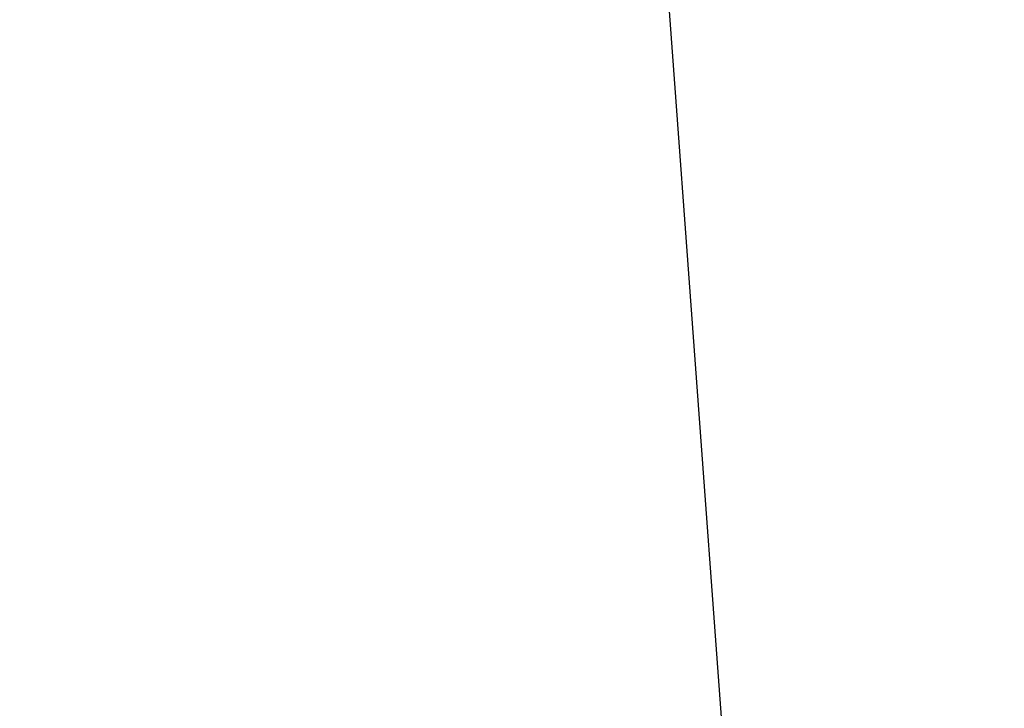
# Model space of a CAD drawing. Extents: x 3876 to 5147, y 4510 to 7170.
# Drawn here: x 4087 to 4172, y 7052 to 7111 of the extents above; entities that cross this region are included whole.
import ezdxf

# ---------------------------------------------------------------- set-up
doc = ezdxf.new("R2010")
doc.units = 0
doc.header["$MEASUREMENT"] = 0
doc.layers.get('0').update_dxf_attribs({"linetype": 'CONTINUOUS'})
doc.layers.get('DEFPOINTS').update_dxf_attribs({"linetype": 'CONTINUOUS'})
doc.layers.add('图层1', color=7, linetype='CONTINUOUS')
doc.dimstyles.get("Standard").update_dxf_attribs({"dimtxt": 0.18, "dimasz": 0.18, "dimexe": 0.18, "dimexo": 0.0625, "dimgap": 0.09, "dimtad": 0, "dimtih": 1, "dimtoh": 1, "dimdec": 4, "dimzin": 0, "dimdsep": 46, "dimtxsty": 'STANDARD', "dimcen": 0.09, "dimadec": 0, "dimazin": 0, "dimtfac": 1, "dimtdec": 4, "dimtofl": 0, "dimtmove": 2, "dimatfit": 3, "dimfxl": 1, "dimtolj": 1, "dimtzin": 0, "dimarcsym": 0})

# ---------------------------------------------------------------- blocks, each defined once
blk = doc.blocks.new('*D124')
at = {"color": 3, "lineweight": -2, "transparency": 16777216}
for p, q in [((4092.613, 7169.998), (3940.476, 7169.998)), ((3942.476, 7147.998), (3942.476, 7074.365)), ((3942.476, 6959.398), (3942.476, 7033.031)), ((4314.964, 6937.398), (3940.476, 6937.398))]:
    blk.add_line(p, q, dxfattribs=at)
at = {"color": 3, "transparency": 16777216}
for points in [[(3938.809, 7147.998), (3946.143, 7147.998), (3942.476, 7169.998)], [(3938.809, 6959.398), (3946.143, 6959.398), (3942.476, 6937.398)]]:
    blk.add_solid(points, dxfattribs=at)
at = {"layer": 'DEFPOINTS', "color": 0, "transparency": 16777216}
for p in [(4094.613, 7169.998), (3942.476, 6937.398), (4316.964, 6937.398)]:
    blk.add_point(p, dxfattribs=at)
at = {"color": 1, "transparency": 16777216, "insert": (3942.476, 7053.698), "char_height": 25, "attachment_point": 5, "rotation": 90}
blk.add_mtext('\\A1;{\\Ftxt|c134;9"}', dxfattribs=at)

msp = doc.modelspace()

# ---------------------------------------------------------------- linework, layer by layer
at = {"layer": '图层1'}
msp.add_line((4150.8971, 7002.1444), (4138.8124, 7165.9981), dxfattribs=at)

# ---------------------------------------------------------------- dimensions: what is measured, and where the dimension line sits
dim = msp.add_linear_dim(base=(3942.476, 6937.3981), p1=(4094.6128, 7169.9981), p2=(4316.9645, 6937.3981), angle=90, text='{\\Ftxt|c134;9"}', dimstyle='STANDARD', override={"dimtxt": 25, "dimasz": 22, "dimexe": 2, "dimexo": 2, "dimgap": 4, "dimtih": 0, "dimdec": 3, "dimlfac": 0.03937, "dimlunit": 5, "dimpost": '"', "dimclrd": 3, "dimclre": 3, "dimclrt": 1, "dimtdec": 3, "dimtmove": 0, "dimfrac": 2})
dim.commit()
dim.dimension.update_dxf_attribs({"geometry": '*D124', "text_midpoint": (3942.476, 7053.6981)})

doc.saveas('drawing.dxf')
